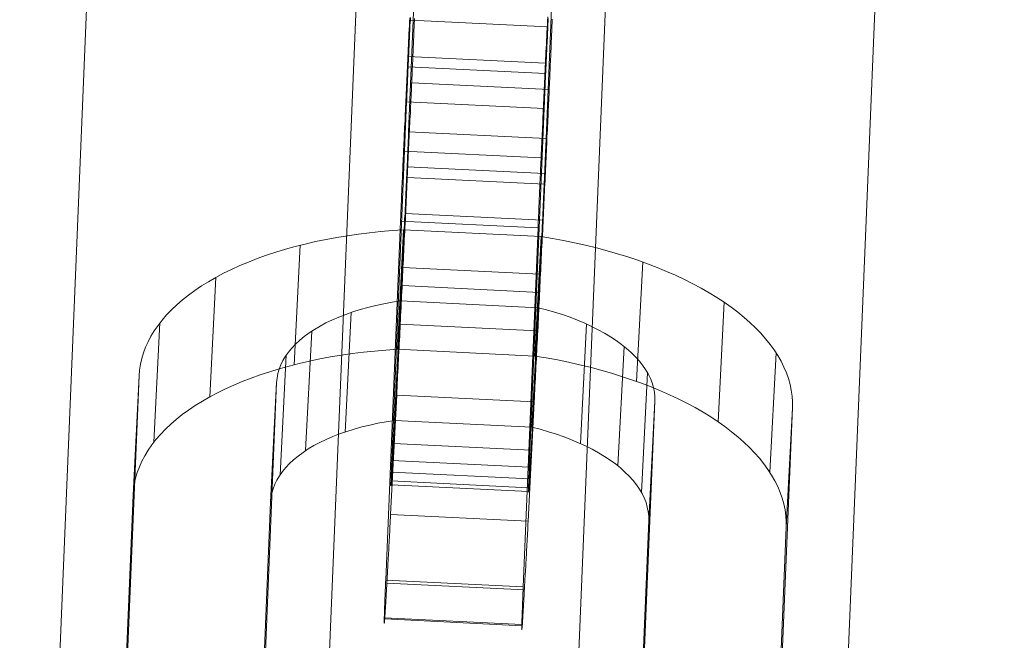
# Model space of a CAD drawing. Units: millimetres. Extents: x 82787 to 89387, y 60139 to 61981.
# Drawn here: x 86062 to 86104, y 61469 to 61496 of the extents above; entities that cross this region are included whole.
import ezdxf

# ---------------------------------------------------------------- set-up
doc = ezdxf.new("R2010")
doc.units = ezdxf.units.MM
doc.layers.add('kæde', color=253, linetype='Continuous', lineweight=9)
doc.layers.add('slange', color=198, linetype='Continuous', lineweight=9)

msp = doc.modelspace()

# ---------------------------------------------------------------- linework, layer by layer
at = {"layer": 'kæde', "flags": 128}
for points in [[(86078.582, 61495.7), (86078.577, 61495.581), (86078.567, 61495.463), (86078.562, 61495.344), (86078.557, 61495.226), (86078.552, 61495.107), (86078.547, 61494.994), (86078.543, 61494.88), (86078.538, 61494.767), (86078.533, 61494.653), (86078.528, 61494.545), (86078.523, 61494.436), (86078.518, 61494.327), (86078.513, 61494.219), (86078.508, 61494.11), (86078.503, 61494.006), (86078.498, 61493.903), (86078.493, 61493.804), (86078.488, 61493.7), (86078.483, 61493.601), (86078.478, 61493.508), (86078.473, 61493.409), (86078.473, 61493.315), (86078.468, 61493.221), (86078.464, 61493.132), (86078.459, 61493.039), (86078.454, 61492.955), (86078.454, 61492.866), (86078.449, 61492.782), (86078.444, 61492.698), (86078.439, 61492.619), (86078.439, 61492.535), (86078.434, 61492.461), (86078.429, 61492.382), (86078.429, 61492.308), (86078.424, 61492.234), (86078.419, 61492.165), (86078.419, 61492.095), (86078.414, 61492.026), (86077.772, 61476.414), (86077.767, 61476.344), (86077.762, 61476.285), (86077.762, 61476.221), (86077.757, 61476.162), (86077.757, 61476.102), (86077.757, 61476.048), (86077.753, 61475.994), (86077.753, 61475.944), (86077.748, 61475.895), (86077.748, 61475.846), (86077.748, 61475.801), (86077.743, 61475.757), (86077.743, 61475.717), (86077.743, 61475.673), (86077.738, 61475.638), (86077.738, 61475.604), (86077.738, 61475.569), (86077.738, 61475.54), (86077.738, 61475.51), (86077.733, 61475.48), (86077.733, 61475.456), (86077.733, 61475.436), (86077.733, 61475.416), (86077.733, 61475.396), (86077.733, 61475.377), (86077.733, 61475.367), (86077.733, 61475.352), (86077.733, 61475.342), (86077.733, 61475.337), (86077.733, 61475.327), (86077.738, 61475.327), (86077.738, 61475.332), (86077.738, 61475.342), (86077.738, 61475.352), (86077.738, 61475.362), (86077.743, 61475.377), (86077.743, 61475.391), (86077.743, 61475.411), (86077.743, 61475.431), (86077.748, 61475.456), (86077.748, 61475.48), (86077.753, 61475.505), (86077.753, 61475.535), (86077.753, 61475.564), (86077.757, 61475.599), (86077.757, 61475.633), (86077.762, 61475.668), (86077.762, 61475.707), (86077.767, 61475.752), (86077.767, 61475.796), (86077.772, 61475.841), (86077.772, 61475.885), (86077.777, 61475.935), (86077.782, 61475.989), (86077.782, 61476.043), (86077.787, 61476.098), (86077.792, 61476.152), (86077.792, 61476.211), (86077.797, 61476.275), (86077.802, 61476.339), (86077.802, 61476.404), (86077.807, 61476.468), (86077.812, 61476.537), (86077.817, 61476.611), (86077.822, 61476.68), (86077.822, 61476.754), (86077.827, 61476.833), (86077.832, 61476.907), (86077.836, 61476.991), (86077.841, 61477.07), (86077.846, 61477.154), (86078.113, 61482.354), (86078.118, 61482.487), (86078.123, 61482.62), (86078.133, 61482.753), (86078.138, 61482.887), (86078.143, 61483.02), (86078.152, 61483.153), (86078.157, 61483.287), (86078.162, 61483.42), (86078.172, 61483.553), (86078.177, 61483.687), (86078.182, 61483.82), (86078.192, 61483.953), (86078.197, 61484.087), (86078.202, 61484.22), (86078.212, 61484.353), (86078.217, 61484.487), (86078.222, 61484.615), (86078.227, 61484.748), (86078.236, 61484.882), (86078.241, 61485.015), (86078.246, 61485.143), (86078.256, 61485.277), (86078.261, 61485.405), (86078.266, 61485.533), (86078.271, 61485.667), (86078.281, 61485.795), (86078.286, 61485.923), (86078.291, 61486.047), (86078.296, 61486.175), (86078.301, 61486.304), (86078.31, 61486.427), (86078.315, 61486.551), (86078.32, 61486.674), (86078.325, 61486.797), (86078.33, 61486.921), (86078.34, 61487.044), (86078.345, 61487.163), (86078.35, 61487.281), (86078.355, 61487.4), (86078.36, 61487.518), (86078.365, 61487.637), (86078.37, 61487.75), (86078.375, 61487.864), (86078.38, 61487.978), (86078.385, 61488.091), (86078.389, 61488.205), (86078.394, 61488.313), (86078.399, 61488.422), (86078.404, 61488.526), (86078.409, 61488.634), (86078.414, 61488.738), (86078.419, 61488.842), (86078.424, 61488.945), (86078.429, 61489.044), (86078.434, 61489.143), (86078.439, 61489.242), (86078.444, 61489.335), (86078.449, 61489.429), (86078.454, 61489.523), (86078.454, 61489.617), (86078.459, 61489.706), (86078.464, 61489.795), (86078.468, 61489.878), (86078.468, 61489.962), (86078.473, 61490.046), (86078.478, 61490.13), (86078.483, 61490.209), (86078.483, 61490.288), (86078.488, 61490.362), (86078.493, 61490.436), (86078.493, 61490.511), (86078.498, 61490.58), (86078.498, 61490.649), (86078.503, 61490.718), (86079.15, 61506.336)], [(86085.134, 61506.039), (86084.492, 61490.427), (86084.487, 61490.357), (86084.487, 61490.288), (86084.483, 61490.219), (86084.478, 61490.145), (86084.478, 61490.071), (86084.473, 61489.992), (86084.468, 61489.918), (86084.468, 61489.834), (86084.463, 61489.755), (86084.458, 61489.671), (86084.453, 61489.587), (86084.453, 61489.498), (86084.448, 61489.414), (86084.443, 61489.321), (86084.438, 61489.232), (86084.433, 61489.138), (86084.433, 61489.044), (86084.428, 61488.945), (86084.423, 61488.851), (86084.418, 61488.753), (86084.413, 61488.649), (86084.408, 61488.55), (86084.404, 61488.447), (86084.399, 61488.343), (86084.394, 61488.234), (86084.389, 61488.126), (86084.384, 61488.017), (86084.379, 61487.908), (86084.374, 61487.8), (86084.369, 61487.686), (86084.364, 61487.573), (86084.359, 61487.459), (86084.354, 61487.345), (86084.349, 61487.227), (86084.344, 61487.108), (86084.339, 61486.99), (86084.329, 61486.871), (86084.325, 61486.753), (86084.32, 61486.63), (86084.315, 61486.506), (86084.31, 61486.383), (86084.305, 61486.259), (86084.295, 61486.136), (86084.29, 61486.007), (86084.285, 61485.884), (86084.28, 61485.756), (86084.275, 61485.627), (86084.265, 61485.499), (86084.26, 61485.37), (86084.255, 61485.242), (86084.25, 61485.114), (86084.241, 61484.98), (86084.236, 61484.852), (86084.231, 61484.719), (86084.226, 61484.59), (86084.216, 61484.457), (86084.211, 61484.324), (86084.206, 61484.19), (86084.196, 61484.057), (86084.191, 61483.929), (86084.186, 61483.795), (86084.176, 61483.662), (86084.171, 61483.529), (86084.167, 61483.395), (86084.157, 61483.262), (86084.152, 61483.129), (86084.147, 61482.99), (86084.142, 61482.857), (86084.132, 61482.729), (86084.127, 61482.595), (86084.122, 61482.462), (86084.112, 61482.329), (86084.107, 61482.196), (86084.102, 61482.062)], [(86083.707, 61473.767), (86077.718, 61474.058), (86077.985, 61479.258), (86077.994, 61479.426), (86077.999, 61479.593), (86078.009, 61479.766), (86078.019, 61479.934), (86078.024, 61480.107), (86078.034, 61480.275), (86078.044, 61480.448), (86078.054, 61480.62), (86078.059, 61480.793), (86078.069, 61480.961), (86078.078, 61481.139), (86078.088, 61481.312), (86078.093, 61481.485), (86078.103, 61481.657), (86078.113, 61481.83), (86078.123, 61482.008), (86078.128, 61482.181), (86078.138, 61482.358), (86078.148, 61482.531), (86078.152, 61482.709), (86078.162, 61482.882), (86078.172, 61483.06), (86078.182, 61483.232), (86078.187, 61483.41), (86078.197, 61483.588), (86078.207, 61483.761), (86078.217, 61483.939), (86078.222, 61484.111), (86078.231, 61484.289), (86078.241, 61484.462), (86078.251, 61484.64), (86078.256, 61484.812), (86078.266, 61484.99), (86078.276, 61485.163), (86078.281, 61485.341), (86078.291, 61485.514), (86078.301, 61485.686), (86078.31, 61485.859), (86078.315, 61486.032), (86078.325, 61486.205), (86078.335, 61486.378), (86078.34, 61486.551), (86078.35, 61486.723), (86078.36, 61486.896), (86078.365, 61487.064), (86078.375, 61487.237), (86078.38, 61487.405), (86078.389, 61487.573), (86078.399, 61487.74), (86078.404, 61487.908), (86078.414, 61488.076), (86078.424, 61488.244), (86078.429, 61488.407), (86078.439, 61488.575), (86078.444, 61488.738), (86078.454, 61488.901), (86078.459, 61489.064), (86078.468, 61489.227), (86078.473, 61489.385), (86078.483, 61489.548), (86078.488, 61489.706), (86078.498, 61489.864), (86078.503, 61490.022), (86078.513, 61490.175), (86078.518, 61490.333), (86078.528, 61490.486), (86078.533, 61490.639), (86078.543, 61490.792), (86078.547, 61490.94), (86078.557, 61491.093), (86078.562, 61491.241), (86078.567, 61491.389), (86078.577, 61491.533), (86078.582, 61491.681), (86078.587, 61491.824), (86078.597, 61491.967), (86078.602, 61492.105), (86078.607, 61492.249), (86078.617, 61492.387), (86078.622, 61492.525), (86078.626, 61492.658), (86078.631, 61492.792), (86078.636, 61492.925), (86078.646, 61493.058), (86078.651, 61493.187), (86078.656, 61493.315), (86078.661, 61493.443), (86078.666, 61493.572), (86078.671, 61493.695), (86078.681, 61493.819), (86078.686, 61493.937), (86078.691, 61494.056), (86078.696, 61494.174), (86078.701, 61494.293), (86078.705, 61494.406), (86078.71, 61494.52), (86078.715, 61494.633), (86078.72, 61494.742), (86078.725, 61494.851), (86078.73, 61494.954), (86078.735, 61495.058), (86078.735, 61495.162), (86078.74, 61495.265), (86078.745, 61495.364), (86078.75, 61495.458), (86078.755, 61495.557), (86078.76, 61495.651)], [(86078.552, 61495.68), (86078.543, 61495.512), (86078.538, 61495.34), (86078.528, 61495.172), (86078.518, 61495.004), (86078.513, 61494.836), (86078.503, 61494.668), (86078.498, 61494.5), (86078.488, 61494.337), (86078.483, 61494.169), (86078.473, 61494.006), (86078.464, 61493.843), (86078.459, 61493.68), (86078.449, 61493.518), (86078.444, 61493.36), (86078.434, 61493.202), (86078.429, 61493.039), (86078.419, 61492.881), (86078.414, 61492.723), (86078.404, 61492.57), (86078.399, 61492.412), (86078.389, 61492.258), (86078.385, 61492.105), (86078.38, 61491.952), (86078.37, 61491.804), (86078.365, 61491.656), (86078.355, 61491.503), (86078.35, 61491.36), (86078.345, 61491.212), (86078.335, 61491.068), (86078.33, 61490.92), (86078.325, 61490.782), (86078.315, 61490.639), (86078.31, 61490.501), (86078.306, 61490.362), (86078.296, 61490.224), (86078.291, 61490.086), (86078.286, 61489.953), (86078.281, 61489.819), (86078.276, 61489.686), (86078.266, 61489.558), (86078.261, 61489.429), (86078.256, 61489.301), (86078.251, 61489.177), (86078.246, 61489.049), (86078.241, 61488.93), (86078.236, 61488.807), (86078.231, 61488.689), (86078.222, 61488.57), (86078.217, 61488.452), (86078.212, 61488.338), (86078.207, 61488.224), (86078.202, 61488.116), (86078.197, 61488.007), (86078.197, 61487.899), (86078.192, 61487.79), (86078.187, 61487.686), (86078.182, 61487.582), (86078.177, 61487.484), (86078.172, 61487.385), (86078.167, 61487.286), (86078.162, 61487.192), (86078.162, 61487.099), (86078.157, 61487.005), (86078.152, 61486.916), (86078.148, 61486.827)], [(86078.414, 61492.026), (86084.404, 61491.735), (86084.408, 61491.804), (86084.408, 61491.873), (86084.413, 61491.942), (86084.413, 61492.016), (86084.418, 61492.091), (86084.423, 61492.165), (86084.423, 61492.244), (86084.428, 61492.323), (86084.433, 61492.407), (86084.438, 61492.491), (86084.438, 61492.574), (86084.443, 61492.658), (86084.448, 61492.747), (86084.453, 61492.836), (86084.453, 61492.93), (86084.458, 61493.024), (86084.463, 61493.118), (86084.468, 61493.211), (86084.473, 61493.31), (86084.478, 61493.409), (86084.483, 61493.508), (86084.487, 61493.611), (86084.492, 61493.715), (86084.497, 61493.819), (86084.502, 61493.927), (86084.507, 61494.031), (86084.512, 61494.14), (86084.517, 61494.248), (86084.522, 61494.362), (86084.527, 61494.475), (86084.532, 61494.589), (86084.537, 61494.703), (86084.542, 61494.816), (86084.547, 61494.935), (86084.552, 61495.053), (86084.557, 61495.172), (86084.562, 61495.29), (86084.566, 61495.409), (86084.576, 61495.532), (86084.581, 61495.656)], [(86084.562, 61495.29), (86078.577, 61495.581)], [(86084.557, 61495.73), (86084.547, 61495.557), (86084.542, 61495.389), (86084.532, 61495.216), (86084.527, 61495.048), (86084.517, 61494.88), (86084.507, 61494.712), (86084.502, 61494.545), (86084.492, 61494.377), (86084.483, 61494.209), (86084.478, 61494.046), (86084.468, 61493.878), (86084.463, 61493.715), (86084.453, 61493.552), (86084.448, 61493.389), (86084.438, 61493.226), (86084.433, 61493.068), (86084.423, 61492.905), (86084.418, 61492.747), (86084.408, 61492.589), (86084.404, 61492.431), (86084.394, 61492.278), (86084.389, 61492.12), (86084.379, 61491.967), (86084.374, 61491.814), (86084.364, 61491.661), (86084.359, 61491.513), (86084.349, 61491.36), (86084.344, 61491.212), (86084.339, 61491.064), (86084.329, 61490.92), (86084.325, 61490.772), (86084.32, 61490.629), (86084.31, 61490.486), (86084.305, 61490.348), (86084.3, 61490.204), (86084.29, 61490.066), (86084.285, 61489.928), (86084.28, 61489.795), (86084.275, 61489.661), (86084.27, 61489.528), (86084.26, 61489.395), (86084.255, 61489.266), (86084.25, 61489.138), (86084.246, 61489.009), (86084.241, 61488.881), (86084.236, 61488.758), (86084.226, 61488.634), (86084.221, 61488.516), (86084.216, 61488.397), (86084.211, 61488.279), (86084.206, 61488.16), (86084.201, 61488.047), (86084.196, 61487.933), (86084.191, 61487.82), (86084.186, 61487.711), (86084.181, 61487.602), (86084.176, 61487.499), (86084.171, 61487.395), (86084.171, 61487.291), (86084.167, 61487.187), (86084.162, 61487.089), (86084.157, 61486.995), (86084.152, 61486.896), (86084.147, 61486.802), (86084.147, 61486.713), (86084.142, 61486.62), (86084.137, 61486.536), (86083.49, 61470.918)], [(86083.974, 61478.966), (86083.979, 61479.134), (86083.989, 61479.302), (86083.999, 61479.47), (86084.004, 61479.643), (86084.013, 61479.811), (86084.023, 61479.983), (86084.033, 61480.156), (86084.038, 61480.324), (86084.048, 61480.497), (86084.058, 61480.67), (86084.068, 61480.843), (86084.073, 61481.015), (86084.083, 61481.193), (86084.092, 61481.366), (86084.102, 61481.539), (86084.107, 61481.712), (86084.117, 61481.889), (86084.127, 61482.062), (86084.137, 61482.24), (86084.142, 61482.413), (86084.152, 61482.591), (86084.162, 61482.763), (86084.167, 61482.941), (86084.176, 61483.119), (86084.186, 61483.292), (86084.196, 61483.469), (86084.201, 61483.642), (86084.211, 61483.82), (86084.221, 61483.998), (86084.231, 61484.171), (86084.236, 61484.348), (86084.246, 61484.521), (86084.255, 61484.699), (86084.26, 61484.872), (86084.27, 61485.045), (86084.28, 61485.222), (86084.29, 61485.395), (86084.295, 61485.568), (86084.305, 61485.741), (86084.315, 61485.914), (86084.32, 61486.086), (86084.329, 61486.259), (86084.339, 61486.432), (86084.344, 61486.6), (86084.354, 61486.773), (86084.364, 61486.941), (86084.369, 61487.113), (86084.379, 61487.281), (86084.389, 61487.449), (86084.394, 61487.617), (86084.404, 61487.785), (86084.408, 61487.953), (86084.418, 61488.116), (86084.423, 61488.284), (86084.433, 61488.447), (86084.443, 61488.61), (86084.448, 61488.772), (86084.458, 61488.935), (86084.463, 61489.093), (86084.473, 61489.251), (86084.478, 61489.414), (86084.487, 61489.572), (86084.492, 61489.73), (86084.502, 61489.883), (86084.507, 61490.041), (86084.517, 61490.195), (86084.522, 61490.348), (86084.527, 61490.501), (86084.537, 61490.649), (86084.542, 61490.797), (86084.552, 61490.95), (86084.557, 61491.093), (86084.562, 61491.241), (86084.571, 61491.384), (86084.576, 61491.533), (86084.581, 61491.671), (86084.591, 61491.814), (86084.596, 61491.952), (86084.601, 61492.091), (86084.611, 61492.229), (86084.616, 61492.367), (86084.621, 61492.5), (86084.626, 61492.634), (86084.631, 61492.767), (86084.641, 61492.895), (86084.645, 61493.024), (86084.65, 61493.152), (86084.655, 61493.276), (86084.66, 61493.404), (86084.665, 61493.522), (86084.67, 61493.646), (86084.675, 61493.764), (86084.685, 61493.883), (86084.69, 61494.001), (86084.695, 61494.115), (86084.7, 61494.229), (86084.705, 61494.337), (86084.71, 61494.446), (86084.71, 61494.554), (86084.715, 61494.663), (86084.72, 61494.767), (86084.724, 61494.87), (86084.729, 61494.969), (86084.734, 61495.068), (86084.739, 61495.167), (86084.744, 61495.261), (86084.744, 61495.354), (86084.749, 61495.448), (86084.754, 61495.537), (86084.759, 61495.626)], [(86084.463, 61493.715), (86078.473, 61494.006)], [(86084.468, 61493.261), (86078.483, 61493.552)], [(86084.626, 61492.57), (86078.636, 61492.861)], [(86083.757, 61476.117), (86084.404, 61491.735)], [(86084.492, 61490.427), (86078.503, 61490.718)], [(86084.27, 61489.592), (86078.281, 61489.883)], [(86084.423, 61488.901), (86078.439, 61489.192)], [(86084.433, 61488.447), (86078.444, 61488.738)], [(86084.329, 61486.871), (86078.345, 61487.163)], [(86066.767, 61480.097), (86066.787, 61480.35), (86066.826, 61480.602), (86066.88, 61480.851), (86066.954, 61481.1), (86067.047, 61481.345), (86067.156, 61481.586), (86067.284, 61481.826), (86067.428, 61482.064), (86067.591, 61482.297), (86067.77, 61482.526), (86067.964, 61482.751), (86068.178, 61482.973), (86068.407, 61483.191), (86068.652, 61483.404), (86068.912, 61483.61), (86069.192, 61483.812), (86069.484, 61484.01), (86069.787, 61484.197), (86070.109, 61484.384), (86070.444, 61484.562), (86070.789, 61484.733), (86071.151, 61484.897), (86071.528, 61485.052), (86071.912, 61485.204), (86072.309, 61485.347), (86072.717, 61485.479), (86073.137, 61485.608), (86073.564, 61485.728), (86074.003, 61485.837), (86074.45, 61485.942), (86074.909, 61486.035), (86075.371, 61486.121), (86075.841, 61486.198), (86076.319, 61486.268), (86076.801, 61486.331), (86077.291, 61486.381), (86077.784, 61486.424), (86078.282, 61486.455), (86084.27, 61486.163), (86084.002, 61480.96), (86084.496, 61480.878), (86084.985, 61480.789), (86085.467, 61480.692), (86085.941, 61480.583), (86086.412, 61480.47), (86086.874, 61480.346), (86087.329, 61480.214), (86087.776, 61480.074), (86088.211, 61479.93), (86088.638, 61479.775), (86089.058, 61479.615), (86089.466, 61479.448), (86089.859, 61479.273), (86090.243, 61479.091), (86090.616, 61478.904), (86090.974, 61478.714), (86091.32, 61478.512), (86091.654, 61478.31), (86091.973, 61478.1), (86092.276, 61477.886), (86092.563, 61477.664), (86092.839, 61477.443), (86093.1, 61477.214), (86093.341, 61476.98), (86093.566, 61476.747), (86093.78, 61476.51), (86093.97, 61476.265), (86094.149, 61476.024), (86094.308, 61475.776), (86094.452, 61475.527), (86094.576, 61475.278), (86094.681, 61475.026), (86094.771, 61474.773), (86094.841, 61474.521), (86094.895, 61474.268), (86094.93, 61474.011), (86094.946, 61473.759), (86094.946, 61473.506)], [(86084.137, 61486.536), (86078.148, 61486.827), (86077.506, 61471.209), (86077.501, 61471.125), (86077.496, 61471.041), (86077.491, 61470.957), (86077.491, 61470.874), (86077.486, 61470.799), (86077.486, 61470.72), (86077.481, 61470.646), (86077.476, 61470.572), (86077.476, 61470.503), (86077.471, 61470.434), (86077.471, 61470.365), (86077.466, 61470.301), (86077.466, 61470.242), (86077.461, 61470.177), (86077.461, 61470.118), (86077.456, 61470.064), (86077.456, 61470.009), (86077.456, 61469.955), (86077.451, 61469.906), (86077.451, 61469.856), (86077.451, 61469.812), (86077.446, 61469.767), (86077.446, 61469.723), (86077.446, 61469.684), (86077.446, 61469.649), (86077.441, 61469.609), (86077.441, 61469.58), (86077.441, 61469.545), (86077.441, 61469.516), (86077.441, 61469.491), (86077.441, 61469.466), (86077.441, 61469.442), (86077.441, 61469.422), (86077.441, 61469.402), (86077.441, 61469.387), (86077.441, 61469.372), (86077.441, 61469.363), (86077.441, 61469.353), (86077.441, 61469.343), (86077.441, 61469.338), (86077.441, 61469.333), (86077.441, 61469.338), (86077.446, 61469.343), (86077.446, 61469.348), (86077.446, 61469.358), (86077.446, 61469.372), (86077.451, 61469.387), (86077.451, 61469.402), (86077.451, 61469.422), (86077.456, 61469.442), (86077.456, 61469.461), (86077.456, 61469.486), (86077.461, 61469.516), (86077.461, 61469.545), (86077.466, 61469.575), (86077.466, 61469.609), (86077.471, 61469.644), (86077.471, 61469.679), (86077.476, 61469.718), (86077.476, 61469.763), (86077.481, 61469.807), (86077.481, 61469.851), (86077.486, 61469.901), (86077.491, 61469.95), (86077.491, 61470.005), (86077.496, 61470.059), (86077.501, 61470.113), (86077.506, 61470.172), (86077.506, 61470.232), (86077.511, 61470.296), (86077.516, 61470.36), (86077.52, 61470.424), (86077.52, 61470.493), (86077.525, 61470.567), (86077.53, 61470.637), (86077.535, 61470.711), (86077.54, 61470.79), (86077.545, 61470.869), (86077.55, 61470.948), (86077.555, 61471.032), (86077.56, 61471.115), (86077.565, 61471.199), (86077.57, 61471.288), (86077.575, 61471.377), (86077.58, 61471.471), (86077.585, 61471.565), (86077.59, 61471.659), (86077.595, 61471.757), (86077.599, 61471.856), (86077.604, 61471.955), (86077.609, 61472.059), (86077.614, 61472.162), (86077.624, 61472.271), (86077.629, 61472.375), (86077.634, 61472.488), (86077.639, 61472.597), (86077.644, 61472.71), (86077.654, 61472.824), (86077.659, 61472.942), (86077.664, 61473.061), (86077.669, 61473.179), (86077.678, 61473.298), (86077.683, 61473.421), (86077.688, 61473.545), (86077.698, 61473.673), (86077.703, 61473.797), (86077.713, 61473.925), (86077.718, 61474.058)], [(86078.282, 61486.455), (86078.014, 61481.255), (86084.002, 61480.96), (86084.27, 61486.163), (86084.764, 61486.082), (86085.25, 61485.992), (86085.732, 61485.891), (86086.21, 61485.786), (86086.68, 61485.67), (86087.142, 61485.546), (86087.597, 61485.417), (86088.044, 61485.277), (86088.479, 61485.13), (86088.907, 61484.978), (86089.322, 61484.819), (86089.73, 61484.648), (86090.127, 61484.477), (86090.512, 61484.294), (86090.881, 61484.108), (86091.242, 61483.913), (86091.588, 61483.715), (86091.918, 61483.513), (86092.237, 61483.303), (86092.544, 61483.086), (86092.832, 61482.868), (86093.107, 61482.643), (86093.364, 61482.417), (86093.609, 61482.184), (86093.834, 61481.951), (86094.044, 61481.71), (86094.238, 61481.469), (86094.413, 61481.224), (86094.576, 61480.979), (86094.716, 61480.731), (86094.841, 61480.482), (86094.949, 61480.229), (86095.039, 61479.977), (86095.109, 61479.724), (86095.163, 61479.468), (86095.198, 61479.215), (86095.214, 61478.962), (86095.214, 61478.71), (86094.565, 61463.091)], [(86073.782, 61485.783), (86073.517, 61480.583)], [(86084.221, 61484.521), (86078.231, 61484.817)], [(86088.693, 61485.056), (86088.429, 61479.852)], [(86070.109, 61484.384), (86069.841, 61479.18)], [(86084.206, 61483.731), (86078.222, 61484.027)], [(86078.154, 61483.362), (86077.784, 61483.303), (86077.427, 61483.237), (86077.073, 61483.159), (86076.731, 61483.074), (86076.397, 61482.985), (86076.075, 61482.884), (86075.764, 61482.775), (86075.464, 61482.654), (86075.181, 61482.534), (86074.905, 61482.402), (86074.648, 61482.262), (86074.403, 61482.118), (86074.174, 61481.966), (86073.96, 61481.811), (86073.762, 61481.648), (86073.58, 61481.481), (86073.416, 61481.306), (86073.273, 61481.131), (86073.14, 61480.948), (86073.032, 61480.766), (86072.938, 61480.579), (86072.865, 61480.389), (86072.81, 61480.194), (86072.775, 61480), (86072.756, 61479.806)], [(86088.957, 61473.798), (86089.225, 61479.001), (86089.221, 61479.199), (86089.202, 61479.394), (86089.163, 61479.592), (86089.105, 61479.79), (86089.027, 61479.984), (86088.934, 61480.179), (86088.821, 61480.369), (86088.689, 61480.56), (86088.541, 61480.75), (86088.374, 61480.933), (86088.191, 61481.115), (86087.989, 61481.29), (86087.776, 61481.465), (86087.543, 61481.632), (86087.298, 61481.795), (86087.033, 61481.951), (86086.761, 61482.102), (86086.47, 61482.25), (86086.171, 61482.39), (86085.86, 61482.522), (86085.533, 61482.646), (86085.199, 61482.763), (86084.857, 61482.872), (86084.504, 61482.973), (86084.142, 61483.066), (86078.154, 61483.362), (86077.885, 61478.158), (86083.874, 61477.867), (86084.235, 61477.773), (86084.589, 61477.668), (86084.935, 61477.56), (86085.269, 61477.443), (86085.592, 61477.319), (86085.903, 61477.186), (86086.206, 61477.047), (86086.493, 61476.903), (86086.769, 61476.751), (86087.03, 61476.592), (86087.278, 61476.429), (86087.508, 61476.262), (86087.725, 61476.091), (86087.923, 61475.912), (86088.106, 61475.733), (86088.273, 61475.546), (86088.421, 61475.36), (86088.553, 61475.17), (86088.666, 61474.975), (86088.763, 61474.781), (86088.84, 61474.587), (86088.895, 61474.388), (86088.938, 61474.194), (86088.957, 61473.996), (86088.957, 61473.798), (86088.312, 61458.183)], [(86092.237, 61483.303), (86091.973, 61478.1)], [(86075.997, 61482.856), (86075.733, 61477.653)], [(86067.677, 61482.413), (86067.412, 61477.21)], [(86086.248, 61482.355), (86085.98, 61477.151)], [(86074.287, 61482.044), (86074.019, 61476.841)], [(86084.102, 61482.062), (86083.836, 61476.863), (86083.831, 61476.779), (86083.826, 61476.695), (86083.821, 61476.616), (86083.816, 61476.537), (86083.811, 61476.463), (86083.806, 61476.389), (86083.806, 61476.315), (86083.801, 61476.246), (86083.796, 61476.177), (86083.791, 61476.112), (86083.786, 61476.043), (86083.786, 61475.984), (86083.781, 61475.92), (86083.776, 61475.861), (86083.776, 61475.806), (86083.772, 61475.747), (86083.767, 61475.698), (86083.767, 61475.643), (86083.762, 61475.594), (86083.762, 61475.545), (86083.757, 61475.5), (86083.757, 61475.461), (86083.752, 61475.416), (86083.752, 61475.377), (86083.747, 61475.342), (86083.747, 61475.308), (86083.742, 61475.273), (86083.742, 61475.243), (86083.737, 61475.214), (86083.737, 61475.184), (86083.737, 61475.159), (86083.732, 61475.14), (86083.732, 61475.12), (86083.732, 61475.1), (86083.727, 61475.085), (86083.727, 61475.071), (86083.727, 61475.061), (86083.727, 61475.051), (86083.727, 61475.041), (86083.722, 61475.036), (86083.722, 61475.031), (86083.722, 61475.036), (86083.722, 61475.041), (86083.722, 61475.051), (86083.722, 61475.061), (86083.722, 61475.071), (86083.722, 61475.085), (86083.722, 61475.105), (86083.722, 61475.12), (86083.722, 61475.14), (86083.722, 61475.164), (86083.722, 61475.189), (86083.722, 61475.219), (86083.727, 61475.243), (86083.727, 61475.278), (86083.727, 61475.308), (86083.727, 61475.347), (86083.727, 61475.382), (86083.732, 61475.421), (86083.732, 61475.466), (86083.732, 61475.51), (86083.737, 61475.554), (86083.737, 61475.599), (86083.737, 61475.648), (86083.742, 61475.703), (86083.742, 61475.757), (86083.747, 61475.811), (86083.747, 61475.87), (86083.752, 61475.93), (86083.752, 61475.989), (86083.757, 61476.053), (86083.757, 61476.117)], [(86087.884, 61481.38), (86087.616, 61476.176)], [(86065.854, 61459.279), (86066.503, 61474.898), (86066.522, 61475.15), (86066.557, 61475.399), (86066.616, 61475.648), (86066.69, 61475.896), (86066.779, 61476.141), (86066.888, 61476.386), (86067.016, 61476.623), (86067.16, 61476.86), (86067.323, 61477.097), (86067.502, 61477.326), (86067.7, 61477.552), (86067.914, 61477.773), (86068.143, 61477.991), (86068.388, 61478.201), (86068.648, 61478.411), (86068.924, 61478.609), (86069.215, 61478.807), (86069.523, 61478.997), (86069.841, 61479.18), (86070.175, 61479.359), (86070.525, 61479.53), (86070.887, 61479.693), (86071.26, 61479.852), (86071.644, 61480), (86072.041, 61480.144), (86072.453, 61480.28), (86072.868, 61480.404), (86073.3, 61480.525), (86073.739, 61480.637), (86074.186, 61480.738), (86074.641, 61480.836), (86075.103, 61480.921), (86075.573, 61480.999), (86076.051, 61481.069), (86076.537, 61481.127), (86077.023, 61481.178), (86077.516, 61481.22), (86078.014, 61481.255)], [(86073.172, 61480.995), (86072.907, 61475.795)], [(86094.499, 61481.104), (86094.231, 61475.9)], [(86066.122, 61464.483), (86066.767, 61480.097)], [(86088.907, 61480.225), (86088.642, 61475.026)], [(86072.756, 61479.806), (86072.111, 61464.191)], [(86083.49, 61470.918), (86083.49, 61470.829), (86083.485, 61470.745), (86083.48, 61470.666), (86083.48, 61470.582), (86083.475, 61470.503), (86083.47, 61470.429), (86083.47, 61470.355), (86083.465, 61470.281), (86083.465, 61470.212), (86083.46, 61470.143), (86083.456, 61470.074), (86083.456, 61470.009), (86083.456, 61469.945), (86083.451, 61469.886), (86083.451, 61469.827), (86083.446, 61469.772), (86083.446, 61469.718), (86083.441, 61469.664), (86083.441, 61469.614), (86083.441, 61469.565), (86083.436, 61469.521), (86083.436, 61469.476), (86083.436, 61469.432), (86083.436, 61469.392), (86083.431, 61469.353), (86083.431, 61469.318), (86083.431, 61469.284), (86083.431, 61469.254), (86083.431, 61469.224), (86083.431, 61469.2), (86083.426, 61469.17), (86083.426, 61469.15), (86083.426, 61469.131), (86083.426, 61469.111), (86083.426, 61469.096), (86083.426, 61469.081), (86083.426, 61469.066), (86083.426, 61469.056), (86083.426, 61469.052), (86083.431, 61469.047), (86083.431, 61469.042), (86083.431, 61469.052), (86083.436, 61469.056), (86083.436, 61469.066), (86083.436, 61469.076), (86083.436, 61469.091), (86083.441, 61469.111), (86083.441, 61469.126), (86083.441, 61469.145), (86083.446, 61469.17), (86083.446, 61469.195), (86083.451, 61469.219), (86083.451, 61469.249), (86083.456, 61469.284), (86083.456, 61469.313), (86083.456, 61469.353), (86083.46, 61469.387), (86083.465, 61469.427), (86083.465, 61469.471), (86083.47, 61469.516), (86083.47, 61469.56), (86083.475, 61469.609), (86083.48, 61469.659), (86083.48, 61469.708), (86083.485, 61469.763), (86083.49, 61469.822), (86083.49, 61469.881), (86083.495, 61469.94), (86083.5, 61470.005), (86083.505, 61470.069), (86083.505, 61470.133), (86083.51, 61470.202), (86083.515, 61470.271), (86083.52, 61470.345), (86083.525, 61470.419), (86083.53, 61470.498), (86083.535, 61470.577), (86083.535, 61470.656), (86083.539, 61470.735), (86083.544, 61470.824), (86083.549, 61470.908), (86083.554, 61470.997), (86083.559, 61471.086), (86083.564, 61471.18), (86083.569, 61471.273), (86083.579, 61471.367), (86083.584, 61471.466), (86083.589, 61471.565), (86083.594, 61471.664), (86083.599, 61471.767), (86083.604, 61471.871), (86083.609, 61471.975), (86083.618, 61472.083), (86083.623, 61472.192), (86083.628, 61472.305), (86083.633, 61472.419), (86083.638, 61472.533), (86083.648, 61472.646), (86083.653, 61472.765), (86083.658, 61472.888), (86083.668, 61473.007), (86083.673, 61473.13), (86083.678, 61473.253), (86083.688, 61473.377), (86083.693, 61473.505), (86083.697, 61473.634), (86083.707, 61473.767), (86083.974, 61478.966)], [(86088.576, 61463.387), (86089.225, 61479.001)], [(86095.214, 61478.71), (86094.946, 61473.506), (86094.3, 61457.892)], [(86071.843, 61458.988), (86072.492, 61474.602), (86072.507, 61474.8), (86072.542, 61474.995), (86072.6, 61475.185), (86072.674, 61475.376), (86072.764, 61475.562), (86072.876, 61475.749), (86073.004, 61475.927), (86073.152, 61476.106), (86073.315, 61476.277), (86073.494, 61476.444), (86073.692, 61476.607), (86073.906, 61476.763), (86074.135, 61476.914), (86074.38, 61477.062), (86074.641, 61477.198), (86074.913, 61477.33), (86075.2, 61477.455), (86075.499, 61477.571), (86075.81, 61477.68), (86076.133, 61477.781), (86076.467, 61477.874), (86076.809, 61477.956), (86077.159, 61478.034), (86077.52, 61478.1), (86077.885, 61478.158)], [(86083.836, 61476.863), (86077.846, 61477.154)], [(86083.767, 61475.619), (86077.777, 61475.91)], [(86083.722, 61475.229), (86077.738, 61475.525)], [(86083.727, 61475.061), (86077.738, 61475.352)], [(86083.544, 61470.78), (86077.555, 61471.071)], [(86083.431, 61469.269), (86077.441, 61469.56)], [(86083.451, 61469.219), (86077.461, 61469.516)]]:
    msp.add_lwpolyline(points, dxfattribs=at)
for points in [[(86083.874, 61477.867), (86084.142, 61483.066)], [(86078.113, 61482.354), (86084.102, 61482.062)], [(86066.503, 61474.898), (86066.767, 61480.097)], [(86072.492, 61474.602), (86072.756, 61479.806)], [(86077.985, 61479.258), (86083.974, 61478.966)], [(86077.772, 61476.414), (86083.757, 61476.117)], [(86077.506, 61471.209), (86083.49, 61470.918)]]:
    msp.add_lwpolyline(points, close=True, dxfattribs=at)
at = {"layer": 'slange', "flags": 128}
for points in [[(86074.095, 61444.926), (86082.301, 61643.401)], [(86096.233, 61433.831), (86104.439, 61632.281)], [(86061.568, 61425.83), (86069.774, 61624.28)], [(86083.707, 61414.71), (86091.912, 61613.185)]]:
    msp.add_lwpolyline(points, dxfattribs=at)

doc.saveas('drawing.dxf')
